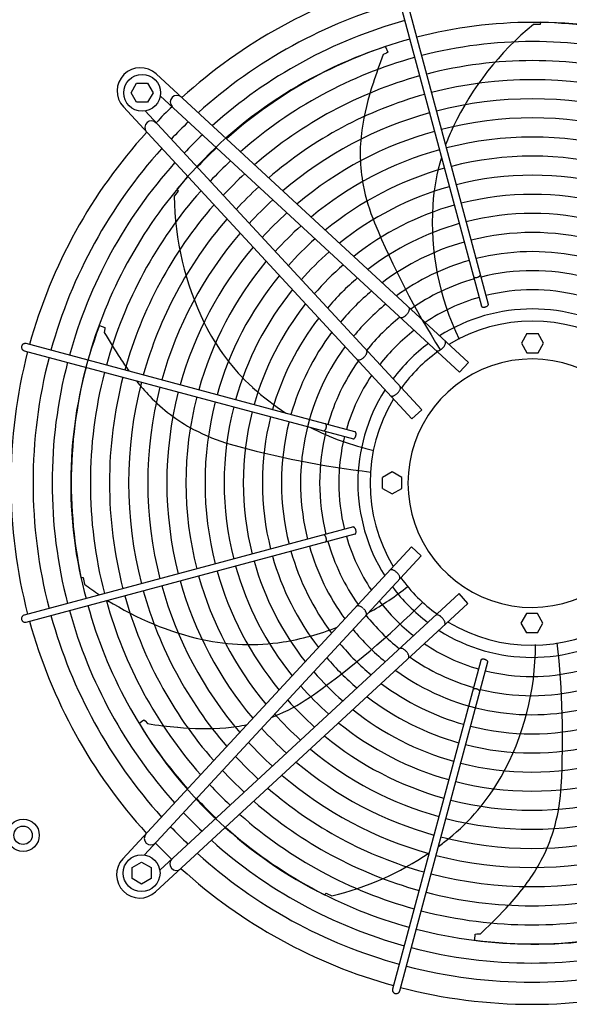
# Model space of a CAD drawing. Units: millimetres. Extents: x -270 to 11963, y 9817 to 18761.
# Drawn here: x 2029 to 2402, y 13773 to 14442 of the extents above; entities that cross this region are included whole.
import ezdxf

# ---------------------------------------------------------------- set-up
doc = ezdxf.new("R2010")
doc.units = ezdxf.units.MM
doc.layers.add('1', color=7, linetype='Continuous')

msp = doc.modelspace()

# ---------------------------------------------------------------- linework, layer by layer
at = {"color": 6, "linetype": 'Continuous'}
for points, knots in [([(2337.33, 14267.12), (2337.41, 14267.03), (2337.57, 14266.85), (2337.94, 14266.68), (2338.38, 14266.57), (2338.89, 14266.53), (2339.44, 14266.57), (2340, 14266.69), (2340.54, 14266.87), (2341.04, 14267.11), (2341.46, 14267.39), (2341.79, 14267.71), (2342.02, 14268.04), (2342.07, 14268.28), (2342.09, 14268.39)], [0, 0, 0, 0, 0.338451, 0.7324, 1.189274, 1.70286, 2.258377, 2.83603, 3.413684, 3.969205, 4.482797, 4.939677, 5.333634, 5.67209, 5.67209, 5.67209, 5.67209]), ([(2292.32, 14241.74), (2292.54, 14242.02), (2292.96, 14242.55), (2293.44, 14243.4), (2293.77, 14244.23), (2293.91, 14244.99), (2293.88, 14245.66), (2293.66, 14246.01), (2293.56, 14246.16)], [0, 0, 0, 0, 1.048424, 2.036538, 2.927523, 3.696954, 4.34157, 4.892404, 4.892404, 4.892404, 4.892404]), ([(2342.63, 14247.2), (2342.68, 14247.09), (2342.78, 14246.86), (2343.14, 14246.62), (2343.6, 14246.46), (2344.15, 14246.4), (2344.76, 14246.43), (2345.39, 14246.55), (2346, 14246.76), (2346.54, 14247.04), (2346.99, 14247.37), (2347.31, 14247.73), (2347.5, 14248.12), (2347.47, 14248.38), (2347.46, 14248.5)], [0, 0, 0, 0, 0.353307, 0.758849, 1.24168, 1.800614, 2.417923, 3.066546, 3.71517, 4.332481, 4.891419, 5.374254, 5.7798, 6.133108, 6.133108, 6.133108, 6.133108]), ([(2287.46, 14239.57), (2287.59, 14239.49), (2287.86, 14239.34), (2288.37, 14239.3), (2288.93, 14239.37), (2289.54, 14239.58), (2290.18, 14239.9), (2290.83, 14240.33), (2291.47, 14240.84), (2291.86, 14241.24), (2292.05, 14241.44)], [0, 0, 0, 0, 0.434625, 0.921957, 1.484206, 2.127372, 2.845915, 3.626634, 4.451328, 5.29874, 5.29874, 5.29874, 5.29874]), ([(2030.59, 14220.26), (2030.53, 14220.09), (2030.4, 14219.75), (2030.34, 14219.2), (2030.4, 14218.66), (2030.57, 14218.14), (2030.85, 14217.67), (2031.22, 14217.28), (2031.67, 14216.97), (2032.01, 14216.85), (2032.18, 14216.8)], [0, 0, 0, 0, 0.544304, 1.088468, 1.631828, 2.173871, 2.714324, 3.253213, 3.790859, 4.327819, 4.327819, 4.327819, 4.327819]), ([(2033.47, 14221.63), (2033.29, 14221.66), (2032.91, 14221.74), (2032.33, 14221.68), (2031.78, 14221.49), (2031.29, 14221.18), (2030.87, 14220.77), (2030.69, 14220.43), (2030.59, 14220.26)], [0, 0, 0, 0, 0.572612, 1.146053, 1.720972, 2.297701, 2.876186, 3.456, 3.456, 3.456, 3.456]), ([(2316.59, 14218.76), (2316.79, 14218.98), (2317.17, 14219.41), (2317.64, 14220.11), (2318.02, 14220.82), (2318.29, 14221.5), (2318.43, 14222.14), (2318.44, 14222.71), (2318.32, 14223.21), (2318.12, 14223.45), (2318.03, 14223.56)], [0, 0, 0, 0, 0.878762, 1.732053, 2.536161, 3.271059, 3.922806, 4.486929, 4.973413, 5.412147, 5.412147, 5.412147, 5.412147]), ([(2262.94, 14212.32), (2263.14, 14212.52), (2263.54, 14212.91), (2264.05, 14213.55), (2264.48, 14214.2), (2264.8, 14214.84), (2265, 14215.45), (2265.08, 14216.01), (2265.04, 14216.51), (2264.88, 14216.78), (2264.81, 14216.91)], [0, 0, 0, 0, 0.847455, 1.672188, 2.452939, 3.171506, 3.814686, 4.376941, 4.864275, 5.298909, 5.298909, 5.298909, 5.298909]), ([(2311.92, 14216.95), (2312.04, 14216.86), (2312.29, 14216.68), (2312.8, 14216.61), (2313.37, 14216.66), (2313.99, 14216.85), (2314.65, 14217.17), (2315.32, 14217.61), (2315.98, 14218.13), (2316.39, 14218.55), (2316.59, 14218.76)], [0, 0, 0, 0, 0.438728, 0.925211, 1.489332, 2.141072, 2.875959, 3.680051, 4.533323, 5.412064, 5.412064, 5.412064, 5.412064]), ([(2258.21, 14210.81), (2258.33, 14210.73), (2258.59, 14210.56), (2259.09, 14210.48), (2259.66, 14210.51), (2260.28, 14210.66), (2260.95, 14210.93), (2261.63, 14211.31), (2262.3, 14211.77), (2262.72, 14212.14), (2262.94, 14212.32)], [0, 0, 0, 0, 0.434632, 0.921966, 1.48422, 2.127397, 2.84596, 3.626705, 4.45143, 5.298877, 5.298877, 5.298877, 5.298877]), ([(2280.82, 14186.35), (2280.93, 14186.25), (2281.17, 14186.05), (2281.67, 14185.94), (2282.24, 14185.95), (2282.88, 14186.09), (2283.56, 14186.36), (2284.26, 14186.74), (2284.96, 14187.21), (2285.4, 14187.59), (2285.62, 14187.78)], [0, 0, 0, 0, 0.438737, 0.925222, 1.489346, 2.141096, 2.875999, 3.680114, 4.533415, 5.412187, 5.412187, 5.412187, 5.412187]), ([(2285.62, 14187.78), (2285.83, 14187.99), (2286.24, 14188.39), (2286.77, 14189.06), (2287.2, 14189.73), (2287.52, 14190.39), (2287.72, 14191.01), (2287.77, 14191.58), (2287.69, 14192.08), (2287.51, 14192.34), (2287.43, 14192.46)], [0, 0, 0, 0, 0.878773, 1.732075, 2.536191, 3.271096, 3.922846, 4.48697, 4.973455, 5.412192, 5.412192, 5.412192, 5.412192]), ([(2235.64, 14162.32), (2235.76, 14162.34), (2236.02, 14162.4), (2236.37, 14162.66), (2236.7, 14163.02), (2236.99, 14163.49), (2237.23, 14164.04), (2237.4, 14164.62), (2237.49, 14165.21), (2237.49, 14165.78), (2237.42, 14166.29), (2237.26, 14166.71), (2237.02, 14167.03), (2236.8, 14167.13), (2236.7, 14167.17)], [0, 0, 0, 0, 0.361027, 0.78567, 1.281077, 1.837906, 2.436844, 3.053105, 3.659868, 4.231414, 4.746419, 5.192037, 5.569753, 5.902783, 5.902783, 5.902783, 5.902783]), ([(2255.54, 14156.95), (2255.64, 14156.94), (2255.84, 14156.91), (2256.16, 14157.03), (2256.47, 14157.24), (2256.77, 14157.55), (2257.04, 14157.95), (2257.26, 14158.41), (2257.45, 14158.91), (2257.52, 14159.27), (2257.56, 14159.45)], [0, 0, 0, 0, 0.292803, 0.617191, 0.992107, 1.422356, 1.902499, 2.420494, 2.96029, 3.503794, 3.503794, 3.503794, 3.503794]), ([(2257.56, 14159.45), (2257.58, 14159.63), (2257.63, 14159.99), (2257.61, 14160.51), (2257.52, 14160.98), (2257.36, 14161.36), (2257.14, 14161.65), (2256.93, 14161.74), (2256.83, 14161.78)], [0, 0, 0, 0, 0.563019, 1.088702, 1.560729, 1.970337, 2.32099, 2.633846, 2.633846, 2.633846, 2.633846]), ([(2256.83, 14092.15), (2256.94, 14092.2), (2257.18, 14092.3), (2257.42, 14092.66), (2257.57, 14093.12), (2257.63, 14093.67), (2257.6, 14094.28), (2257.48, 14094.91), (2257.27, 14095.52), (2256.99, 14096.06), (2256.66, 14096.51), (2256.3, 14096.83), (2255.91, 14097.02), (2255.66, 14096.99), (2255.54, 14096.98)], [0, 0, 0, 0, 0.353307, 0.758849, 1.24168, 1.800614, 2.417923, 3.066546, 3.71517, 4.332481, 4.891419, 5.374254, 5.7798, 6.133108, 6.133108, 6.133108, 6.133108]), ([(2236.91, 14086.85), (2237, 14086.93), (2237.19, 14087.09), (2237.36, 14087.45), (2237.47, 14087.9), (2237.5, 14088.41), (2237.46, 14088.96), (2237.34, 14089.52), (2237.16, 14090.06), (2236.92, 14090.55), (2236.64, 14090.98), (2236.32, 14091.31), (2235.99, 14091.54), (2235.75, 14091.59), (2235.64, 14091.61)], [0, 0, 0, 0, 0.338451, 0.7324, 1.189274, 1.70286, 2.258377, 2.83603, 3.413684, 3.969205, 4.482797, 4.939677, 5.333634, 5.67209, 5.67209, 5.67209, 5.67209]), ([(2285.27, 14066.11), (2285.05, 14066.3), (2284.62, 14066.68), (2283.92, 14067.16), (2283.21, 14067.54), (2282.53, 14067.8), (2281.89, 14067.95), (2281.32, 14067.96), (2280.83, 14067.84), (2280.59, 14067.64), (2280.47, 14067.55)], [0, 0, 0, 0, 0.878762, 1.732053, 2.536161, 3.271059, 3.922806, 4.486929, 4.973413, 5.412147, 5.412147, 5.412147, 5.412147]), ([(2287.08, 14061.44), (2287.17, 14061.56), (2287.35, 14061.81), (2287.43, 14062.32), (2287.37, 14062.88), (2287.18, 14063.51), (2286.86, 14064.17), (2286.43, 14064.84), (2285.9, 14065.5), (2285.48, 14065.91), (2285.27, 14066.11)], [0, 0, 0, 0, 0.438728, 0.925211, 1.489332, 2.141072, 2.875959, 3.680051, 4.533323, 5.412064, 5.412064, 5.412064, 5.412064]), ([(2262.29, 14041.84), (2262.02, 14042.06), (2261.48, 14042.48), (2260.63, 14042.96), (2259.8, 14043.28), (2259.05, 14043.42), (2258.37, 14043.39), (2258.03, 14043.18), (2257.87, 14043.08)], [0, 0, 0, 0, 1.048424, 2.036538, 2.927523, 3.696954, 4.34157, 4.892404, 4.892404, 4.892404, 4.892404]), ([(2264.47, 14036.98), (2264.54, 14037.11), (2264.69, 14037.38), (2264.73, 14037.89), (2264.66, 14038.45), (2264.45, 14039.06), (2264.13, 14039.7), (2263.71, 14040.35), (2263.19, 14040.99), (2262.79, 14041.37), (2262.59, 14041.57)], [0, 0, 0, 0, 0.434625, 0.921957, 1.484206, 2.127372, 2.845915, 3.626634, 4.451328, 5.29874, 5.29874, 5.29874, 5.29874]), ([(2032.18, 14037.13), (2031.98, 14037.06), (2031.57, 14036.92), (2031.06, 14036.51), (2030.66, 14035.99), (2030.42, 14035.38), (2030.32, 14034.72), (2030.4, 14034.29), (2030.45, 14034.08)], [0, 0, 0, 0, 0.643834, 1.288833, 1.935846, 2.585174, 3.236502, 3.888982, 3.888982, 3.888982, 3.888982]), ([(2030.45, 14034.08), (2030.52, 14033.87), (2030.66, 14033.46), (2031.07, 14032.94), (2031.58, 14032.53), (2032.19, 14032.28), (2032.84, 14032.18), (2033.26, 14032.26), (2033.47, 14032.3)], [0, 0, 0, 0, 0.652477, 1.303802, 1.953128, 2.600137, 3.245134, 3.888965, 3.888965, 3.888965, 3.888965]), ([(2316.25, 14035.14), (2316.04, 14035.35), (2315.64, 14035.76), (2314.98, 14036.29), (2314.31, 14036.72), (2313.65, 14037.04), (2313.02, 14037.23), (2312.45, 14037.29), (2311.95, 14037.21), (2311.7, 14037.03), (2311.57, 14036.95)], [0, 0, 0, 0, 0.878773, 1.732075, 2.536191, 3.271096, 3.922846, 4.48697, 4.973455, 5.412192, 5.412192, 5.412192, 5.412192]), ([(2317.68, 14030.34), (2317.78, 14030.45), (2317.98, 14030.69), (2318.1, 14031.19), (2318.09, 14031.76), (2317.94, 14032.39), (2317.68, 14033.08), (2317.3, 14033.78), (2316.82, 14034.48), (2316.44, 14034.92), (2316.25, 14035.14)], [0, 0, 0, 0, 0.438737, 0.925222, 1.489346, 2.141096, 2.875999, 3.680114, 4.533415, 5.412187, 5.412187, 5.412187, 5.412187]), ([(2291.71, 14012.45), (2291.51, 14012.66), (2291.12, 14013.06), (2290.48, 14013.57), (2289.84, 14014), (2289.2, 14014.32), (2288.58, 14014.52), (2288.02, 14014.6), (2287.52, 14014.55), (2287.25, 14014.4), (2287.12, 14014.33)], [0, 0, 0, 0, 0.847455, 1.672188, 2.452939, 3.171506, 3.814686, 4.376941, 4.864275, 5.298909, 5.298909, 5.298909, 5.298909]), ([(2293.22, 14007.73), (2293.3, 14007.85), (2293.47, 14008.11), (2293.56, 14008.61), (2293.52, 14009.18), (2293.37, 14009.8), (2293.1, 14010.47), (2292.73, 14011.15), (2292.26, 14011.82), (2291.9, 14012.24), (2291.71, 14012.45)], [0, 0, 0, 0, 0.434632, 0.921966, 1.48422, 2.127397, 2.84596, 3.626705, 4.45143, 5.298877, 5.298877, 5.298877, 5.298877]), ([(2344.59, 14007.08), (2344.4, 14007.1), (2344.04, 14007.15), (2343.52, 14007.13), (2343.05, 14007.04), (2342.68, 14006.88), (2342.38, 14006.65), (2342.3, 14006.45), (2342.25, 14006.35)], [0, 0, 0, 0, 0.563019, 1.088702, 1.560729, 1.970337, 2.32099, 2.633846, 2.633846, 2.633846, 2.633846]), ([(2347.08, 14005.06), (2347.1, 14005.15), (2347.12, 14005.36), (2347.01, 14005.68), (2346.79, 14005.99), (2346.48, 14006.29), (2346.08, 14006.56), (2345.62, 14006.78), (2345.12, 14006.97), (2344.76, 14007.04), (2344.59, 14007.08)], [0, 0, 0, 0, 0.292803, 0.617191, 0.992107, 1.422356, 1.902499, 2.420494, 2.96029, 3.503794, 3.503794, 3.503794, 3.503794]), ([(2341.71, 13985.16), (2341.69, 13985.28), (2341.64, 13985.54), (2341.38, 13985.89), (2341.01, 13986.22), (2340.54, 13986.51), (2340, 13986.75), (2339.41, 13986.92), (2338.82, 13987.01), (2338.25, 13987.01), (2337.74, 13986.94), (2337.33, 13986.78), (2337, 13986.54), (2336.9, 13986.32), (2336.86, 13986.22)], [0, 0, 0, 0, 0.361027, 0.78567, 1.281077, 1.837906, 2.436844, 3.053105, 3.659868, 4.231414, 4.746419, 5.192037, 5.569753, 5.902783, 5.902783, 5.902783, 5.902783]), ([(2282.41, 13782.99), (2282.37, 13782.8), (2282.29, 13782.43), (2282.36, 13781.85), (2282.54, 13781.3), (2282.85, 13780.81), (2283.26, 13780.39), (2283.6, 13780.21), (2283.77, 13780.11)], [0, 0, 0, 0, 0.572612, 1.146053, 1.720972, 2.297701, 2.876186, 3.456, 3.456, 3.456, 3.456]), ([(2283.77, 13780.11), (2283.94, 13780.05), (2284.28, 13779.91), (2284.83, 13779.86), (2285.37, 13779.91), (2285.89, 13780.09), (2286.36, 13780.37), (2286.75, 13780.74), (2287.06, 13781.19), (2287.18, 13781.53), (2287.24, 13781.7)], [0, 0, 0, 0, 0.544304, 1.088468, 1.631828, 2.173871, 2.714324, 3.253213, 3.790859, 4.327819, 4.327819, 4.327819, 4.327819])]:
    msp.add_open_spline(points, degree=3, knots=knots, dxfattribs=at)
at = {"layer": '1', "color": 6, "linetype": 'Continuous'}
for p, q in [((2282.78, 14470.56), (2342.73, 14246.98)), ((2347.48, 14248.25), (2287.61, 14471.85)), ((2382.6, 14438.51), (2378.07, 14438.56)), ((2382.93, 14440.01), (2382.6, 14438.51)), ((2277.68, 14423.38), (2279.09, 14419.68)), ((2278.33, 14419.1), (2276.11, 14418.01)), ((2279.09, 14419.68), (2278.33, 14419.1)), ((2121.86, 14404.89), (2333.98, 14208.81)), ((2104.78, 14392.1), (2108.54, 14398.6)), ((2108.54, 14398.6), (2116.02, 14398.6)), ((2116.02, 14398.6), (2119.78, 14392.1)), ((2108.54, 14385.6), (2104.78, 14392.1)), ((2119.78, 14392.1), (2116.02, 14385.6)), ((2327.87, 14202.2), (2124.62, 14390.1)), ((2295.56, 14170.4), (2099.55, 14382.57)), ((2116.02, 14385.6), (2108.54, 14385.6)), ((2302.17, 14176.51), (2114.29, 14379.76)), ((2135.9, 14326.51), (2136.86, 14325.32)), ((2136.86, 14325.32), (2134.01, 14321.81)), ((2083.27, 14233.85), (2087.05, 14232.65)), ((2087.05, 14232.65), (2087.03, 14231.69)), ((2087.03, 14231.69), (2086.5, 14229.28)), ((2373.69, 14228.43), (2369.94, 14221.93)), ((2373.69, 14228.43), (2381.2, 14228.43)), ((2384.95, 14221.93), (2381.2, 14228.43)), ((2256.83, 14161.78), (2033.47, 14221.63)), ((2369.94, 14221.93), (2373.69, 14215.43)), ((2381.2, 14215.43), (2384.95, 14221.93)), ((2032.18, 14216.8), (2255.78, 14156.93)), ((2373.69, 14215.43), (2381.2, 14215.43)), ((2327.87, 14202.2), (2333.98, 14208.81)), ((2295.56, 14170.4), (2302.17, 14176.51)), ((2282.1, 14134.47), (2275.6, 14130.72)), ((2288.6, 14130.72), (2282.1, 14134.47)), ((2275.6, 14123.21), (2275.6, 14130.72)), ((2288.6, 14123.21), (2288.6, 14130.72)), ((2275.6, 14123.21), (2282.1, 14119.46)), ((2282.1, 14119.46), (2288.6, 14123.21)), ((2255.78, 14097), (2032.18, 14037.13)), ((2033.47, 14032.3), (2257.05, 14092.25)), ((2099.14, 13871.38), (2295.22, 14083.5)), ((2301.83, 14077.39), (2295.22, 14083.5)), ((2301.83, 14077.39), (2113.93, 13874.14)), ((2070.62, 14062.6), (2072.15, 14062.61)), ((2072.15, 14062.61), (2073.11, 14058.2)), ((2327.53, 14051.69), (2124.27, 13863.81)), ((2333.64, 14045.08), (2327.53, 14051.69)), ((2333.64, 14045.08), (2121.46, 13849.06)), ((2373.32, 14038.12), (2369.56, 14031.62)), ((2380.82, 14038.12), (2373.32, 14038.12)), ((2384.57, 14031.62), (2380.82, 14038.12)), ((2369.56, 14031.62), (2373.32, 14025.12)), ((2380.82, 14025.12), (2384.57, 14031.62)), ((2380.82, 14025.12), (2373.32, 14025.12)), ((2342.25, 14006.35), (2282.41, 13782.99)), ((2287.24, 13781.7), (2347.11, 14005.3)), ((2110.24, 13963.69), (2113.54, 13965.89)), ((2113.54, 13965.89), (2114.28, 13965.28)), ((2114.28, 13965.28), (2115.83, 13963.36)), ((2105.44, 13865.54), (2111.94, 13869.3)), ((2105.44, 13858.06), (2105.44, 13865.54)), ((2111.94, 13869.3), (2118.44, 13865.54)), ((2118.44, 13865.54), (2118.44, 13858.06)), ((2111.94, 13854.3), (2105.44, 13858.06)), ((2118.44, 13858.06), (2111.94, 13854.3)), ((2236.24, 13847.02), (2237.19, 13848.23)), ((2237.19, 13848.23), (2241.24, 13846.23)), ((2338.28, 13816.34), (2338.62, 13820.28)), ((2338.62, 13820.28), (2339.55, 13820.48)), ((2339.55, 13820.48), (2342.03, 13820.49))]:
    msp.add_line(p, q, dxfattribs=at)
for centre, radius in [((2112.28, 14392.1), 12.5), ((2031.45, 13887.49), 11), ((2031.45, 13887.49), 6.25), ((2111.94, 13861.8), 12.5)]:
    msp.add_circle(centre, radius, dxfattribs=at)
at = {"layer": '1', "color": 1, "linetype": 'Continuous'}
for centre, start, end in [((2377.45, 14126.99), 105.40717, 132.29356), ((2377.04, 14126.96), 137.70647, 164.59276), ((2377.04, 14126.96), 165.40209, 194.5979), ((2377.04, 14126.96), 195.40717, 222.29356), ((2377.07, 14126.56), 227.70647, 254.59276), ((2377.07, 14126.56), 255.40209, 284.5979)]:
    msp.add_arc(centre, 353.94, start, end, dxfattribs=at)
at = {"layer": '1', "color": 6, "linetype": 'Continuous'}
for centre, radius, start, end in [((2377.45, 14126.99), 338.87, 105.42482, 132.07251), ((2377.45, 14126.99), 325.89, 105.44133, 131.86569), ((2377.45, 14126.99), 312.91, 75.45347, 104.54652), ((2507.44, 14281.2), 203.7, 129.42428, 154.51811), ((2379.23, 14135.53), 304.5, 56.53252, 89.30515), ((2377.45, 14126.99), 312.91, 105.45921, 131.64164), ((2377.45, 14126.99), 299.93, 75.47265, 104.52734), ((2371.65, 14133.78), 304.5, 107.96109, 140.73372), ((2377.45, 14126.99), 299.93, 105.47864, 131.3981), ((2547.95, 14310.88), 292.19, 158.4921, 162.57527), ((2377.45, 14126.99), 286.94, 75.49356, 104.50643), ((2111.11, 14393.32), 15.79, 47.09831, 222.91358), ((2377.45, 14126.99), 286.94, 105.49982, 131.1324), ((2377.45, 14126.99), 273.96, 75.51646, 104.48353), ((2427.91, 14343.35), 168.01, 160.81469, 172.00876), ((2135.92, 14385.77), 4.5, 48.07043, 222.66965), ((2377.45, 14126.99), 273.96, 105.52301, 130.84138), ((2377.45, 14126.99), 260.98, 75.54163, 104.45836), ((2376.72, 14127.57), 353.02, 133.73341, 136.24645), ((2377.45, 14126.99), 260.98, 105.54851, 130.5212), ((2377.45, 14126.99), 248, 75.56944, 104.43055), ((2118.6, 14368.46), 4.5, 42.39239, 219.61936), ((2376.72, 14127.57), 337.95, 133.57648, 136.40257), ((2374.9, 14350.79), 114.48, 172.00876, 190.79036), ((2454.52, 14306.42), 145.08, 154.51811, 159.71247), ((2376.72, 14127.57), 324.97, 133.42964, 136.54866), ((2377.45, 14126.99), 248, 105.57668, 130.16727), ((2377.45, 14126.99), 235.02, 75.60032, 104.39967), ((2377.04, 14126.96), 338.87, 137.92752, 164.57464), ((2376.72, 14127.57), 311.99, 133.27054, 136.70694), ((2377.45, 14126.99), 235.02, 105.60797, 129.77391), ((2454.52, 14306.42), 145.08, 163.25751, 176.29268), ((2377.45, 14126.99), 222.04, 75.63482, 104.36517), ((2377.04, 14126.96), 325.89, 138.13433, 164.5577), ((2376.72, 14127.57), 299.01, 133.0976, 136.87899), ((2377.45, 14126.99), 222.04, 105.64291, 129.33414), ((2377.04, 14126.96), 312.91, 138.35837, 164.53935), ((2376.72, 14127.57), 286.03, 132.90892, 137.0667), ((2377.45, 14126.99), 209.06, 75.67359, 104.3264), ((2376.72, 14127.57), 273.05, 132.70225, 137.2723), ((2377.45, 14126.99), 209.06, 105.68219, 128.8392), ((2390.33, 14353.73), 130.19, 190.79036, 202.60631), ((2377.04, 14126.96), 299.93, 138.60191, 164.51941), ((2337.69, 14324.84), 203.7, 180.85285, 205.94668), ((2377.45, 14126.99), 196.08, 75.71751, 104.28248), ((2377.04, 14126.96), 286.94, 138.8676, 164.49767), ((2376.72, 14127.57), 260.07, 132.47488, 137.49851), ((2377.45, 14126.99), 196.08, 105.72667, 128.27794), ((2490.77, 14304.07), 181.41, 176.29268, 205.95497), ((2376.72, 14127.57), 247.09, 132.22353, 137.74856), ((2377.45, 14126.99), 183.1, 75.76765, 104.23234), ((2377.04, 14126.96), 273.96, 139.15863, 164.47387), ((2376.72, 14127.57), 234.11, 131.9442, 138.02645), ((2377.45, 14126.99), 183.1, 105.77746, 127.63602), ((2814.72, 14530.44), 589.9, 202.60631, 212.07848), ((2377.04, 14126.96), 260.98, 139.47879, 164.4477), ((2376.72, 14127.57), 221.13, 131.63192, 138.33711), ((2377.45, 14126.99), 170.12, 75.82544, 104.17455), ((2377.04, 14126.96), 248, 139.83272, 164.41879), ((2377.45, 14126.99), 170.12, 105.836, 126.8946), ((2376.72, 14127.57), 208.15, 131.2805, 138.68672), ((2377.45, 14126.99), 157.13, 53.9715, 104.1072), ((2377.04, 14126.96), 235.02, 140.22607, 164.38669), ((2376.72, 14127.57), 195.17, 130.88206, 139.0831), ((2377.45, 14126.99), 157.13, 105.90422, 126.02842), ((2377.04, 14126.96), 222.04, 140.66583, 164.35084), ((2376.72, 14127.57), 182.19, 130.42646, 139.53633), ((2377.45, 14126.99), 144.19, 75.972, 104.02798), ((2377.45, 14126.99), 144.19, 105.98446, 125.00625), ((2377.04, 14126.96), 209.06, 141.16077, 164.31053), ((2376.72, 14127.57), 169.21, 129.90043, 140.05963), ((2377.45, 14126.99), 131.17, 106.08119, 123.76882), ((2377.45, 14126.99), 131.17, 76.06749, 103.93249), ((2377.04, 14126.96), 196.08, 141.72202, 164.26488), ((2376.72, 14127.57), 156.23, 129.2862, 140.67066), ((2376.72, 14127.57), 143.27, 128.56053, 141.39254), ((2377.45, 14126.99), 118.19, 57.74438, 122.25571), ((2368.28, 14126.75), 304.5, 159.38966, 192.16229), ((2284.98, 14299.19), 145.08, 205.94668, 227.72126), ((2377.04, 14126.96), 183.1, 142.36393, 164.21276), ((2377.45, 14127.02), 109.91, 58.89311, 121.11008), ((2339.74, 14375.02), 292.19, 209.92067, 214.00384), ((2377.04, 14126.96), 170.12, 143.10534, 164.15268), ((2376.72, 14127.57), 130.27, 127.68602, 142.26246), ((2377.04, 14126.96), 157.13, 143.9715, 194.1072), ((2376.72, 14127.57), 117.29, 126.61619, 143.32665), ((2377.19, 14127.25), 109.6, 125.90133, 144.143), ((2377.04, 14126.96), 338.87, 165.41952, 194.58047), ((2377.04, 14126.96), 325.89, 165.43582, 194.56417), ((2239.52, 14301.4), 168.01, 212.24327, 215.90113), ((2377.04, 14126.96), 144.19, 144.99365, 164.00032), ((2377.26, 14126.78), 84.42, 28.50434, 331.49566), ((2377.04, 14126.96), 312.91, 165.45347, 194.54652), ((2377.04, 14126.96), 299.93, 165.47265, 194.52734), ((2377.04, 14126.96), 131.17, 146.23106, 163.90106), ((2377.04, 14126.96), 286.94, 165.49356, 194.50643), ((2377.04, 14126.96), 273.96, 165.51646, 194.48353), ((2239.52, 14301.4), 168.01, 218.68119, 223.43733), ((2377.04, 14126.96), 260.98, 165.54163, 194.45836), ((2200.65, 14264.6), 114.48, 223.43733, 242.21893), ((2377.04, 14126.96), 248, 165.56944, 194.43055), ((2309.41, 14326.07), 181.41, 227.72126, 236.76691), ((2377.04, 14126.96), 118.19, 147.74438, 212.25571), ((2377.04, 14126.96), 235.02, 165.60032, 194.39967), ((2377.04, 14126.96), 222.04, 165.63482, 194.36517), ((2377.01, 14126.97), 109.91, 148.89311, 211.11008), ((2377.04, 14126.96), 209.06, 165.67359, 194.3264), ((2377.04, 14126.96), 196.08, 165.71751, 194.28248), ((2377.04, 14126.96), 183.1, 165.76765, 194.23234), ((2377.04, 14126.96), 170.12, 165.82544, 194.17455), ((2207.97, 14278.5), 130.19, 242.21893, 254.03488), ((2309.41, 14326.07), 181.41, 242.72919, 257.38355), ((2377.04, 14126.96), 144.19, 165.972, 194.02798), ((2334.41, 14720.48), 589.9, 254.03488, 263.50705), ((2377.04, 14126.96), 131.17, 166.06749, 193.93249), ((2377.04, 14126.96), 144.19, 195.98446, 215.00625), ((2377.04, 14126.96), 131.17, 196.08119, 213.76882), ((2377.04, 14126.96), 170.12, 195.836, 216.8946), ((2377.04, 14126.96), 157.13, 195.90422, 216.02842), ((2377.04, 14126.96), 196.08, 195.72667, 218.27794), ((2377.04, 14126.96), 183.1, 195.77746, 217.63602), ((2377.04, 14126.96), 222.04, 195.64291, 219.33414), ((2377.04, 14126.96), 209.06, 195.68219, 218.8392), ((2377.04, 14126.96), 248, 195.57668, 220.16727), ((2377.04, 14126.96), 235.02, 195.60797, 219.77391), ((2376.79, 14126.71), 109.6, 215.90133, 234.143), ((2197.73, 14219.33), 203.7, 232.28142, 235.8177), ((2377.04, 14126.96), 273.96, 195.52301, 220.84138), ((2377.04, 14126.96), 260.98, 195.54851, 220.5212), ((2179.14, 14197.99), 181.41, 298.66795, 308.81212), ((2376.46, 14126.24), 117.29, 216.61619, 233.32665), ((2377.04, 14126.96), 299.93, 195.47864, 221.3981), ((2197.73, 14219.33), 203.7, 237.69553, 257.37526), ((2377.04, 14126.96), 286.94, 195.49982, 221.1324), ((1886.37, 14463.44), 589.9, 305.46345, 314.93562), ((2376.46, 14126.24), 130.27, 217.68602, 232.26246), ((2377.04, 14126.96), 325.89, 195.44133, 221.86569), ((2377.04, 14126.96), 312.91, 195.45921, 221.64164), ((2377.04, 14126.96), 338.87, 195.42482, 222.07251), ((2376.46, 14126.24), 143.27, 218.56053, 231.39254), ((2377.06, 14126.53), 109.91, 238.89311, 301.11008), ((2179.14, 14197.99), 181.41, 279.14983, 291.1811), ((2376.46, 14126.24), 156.23, 219.2862, 230.67066), ((2377.07, 14126.56), 118.19, 237.74438, 302.25571), ((2184.92, 14162.13), 145.08, 257.37526, 279.14983), ((2376.46, 14126.24), 169.21, 219.90043, 230.05963), ((2377.07, 14126.56), 131.17, 236.23106, 253.90106), ((2198.06, 14016.29), 181.41, 330.5784, 0.24069), ((1807.98, 13952.89), 589.9, 356.89203, 6.36419), ((2376.46, 14126.24), 182.19, 220.42646, 229.53633), ((2377.07, 14126.56), 144.19, 234.99365, 254.00032), ((2376.46, 14126.24), 195.17, 220.88206, 229.0831), ((2377.07, 14126.56), 157.13, 233.9715, 284.1072), ((2377.07, 14126.56), 131.17, 256.06749, 283.93249), ((2376.46, 14126.24), 208.15, 221.2805, 228.68672), ((2377.07, 14126.56), 170.12, 233.10534, 254.15268), ((2377.07, 14126.56), 144.19, 255.972, 284.02798), ((2153.09, 14089.02), 130.19, 293.6475, 305.46345), ((2376.46, 14126.24), 221.13, 221.63192, 228.33711), ((2377.07, 14126.56), 183.1, 232.36393, 254.21276), ((2377.07, 14126.56), 196.08, 231.72202, 254.26488), ((2159.39, 14074.63), 114.48, 291.04725, 293.6475), ((2376.46, 14126.24), 234.11, 221.9442, 228.02645), ((2371.68, 14119.75), 304.5, 210.81823, 243.59087), ((2159.78, 14252.23), 292.19, 261.34924, 265.43241), ((2154.85, 14127.96), 168.01, 263.67184, 274.8659), ((2159.39, 14074.63), 114.48, 274.8659, 282.20195), ((2376.46, 14126.24), 247.09, 222.22353, 227.74856), ((2377.07, 14126.56), 209.06, 231.16077, 254.31053), ((2377.07, 14126.56), 170.12, 255.82544, 284.17455), ((2377.07, 14126.56), 222.04, 230.66583, 254.35084), ((2376.46, 14126.24), 260.07, 222.47488, 227.49851), ((2377.07, 14126.56), 235.02, 230.22607, 254.38669), ((2377.07, 14126.56), 183.1, 255.76765, 284.23234), ((2376.46, 14126.24), 273.05, 222.70225, 227.2723), ((2376.46, 14126.24), 286.03, 222.90892, 227.0667), ((2377.07, 14126.56), 248, 229.83272, 254.41879), ((2377.07, 14126.56), 196.08, 255.71751, 284.28248), ((2377.07, 14126.56), 260.98, 229.47879, 254.4477), ((2229.7, 13998.44), 145.08, 308.80383, 330.5784), ((2376.46, 14126.24), 299.01, 223.0976, 226.87899), ((2377.07, 14126.56), 273.96, 229.15863, 254.47387), ((2377.07, 14126.56), 209.06, 255.67359, 284.3264), ((2267.01, 13927.97), 130.19, 345.07607, 356.89203), ((2376.46, 14126.24), 311.99, 223.27054, 226.70694), ((2377.07, 14126.56), 222.04, 255.63482, 284.36517), ((2377.07, 14126.56), 286.94, 228.8676, 254.49767), ((2376.46, 14126.24), 324.97, 223.42964, 226.54866), ((2377.07, 14126.56), 299.93, 228.60191, 254.51941), ((2377.07, 14126.56), 235.02, 255.60032, 284.39967), ((2376.46, 14126.24), 337.95, 223.57648, 226.40257), ((2377.07, 14126.56), 312.91, 228.35837, 254.53935), ((2282.19, 13923.92), 114.48, 326.29447, 345.07607), ((2118.26, 13885.44), 4.5, 138.07043, 312.66965), ((2192.96, 14044.13), 203.7, 306.29326, 308.80383), ((2377.07, 14126.56), 248, 255.56944, 284.43055), ((2376.46, 14126.24), 353.02, 223.73341, 226.24645), ((2377.07, 14126.56), 325.89, 228.13433, 254.5577), ((2110.71, 13860.63), 15.79, 137.09831, 312.91358), ((2135.58, 13868.12), 4.5, 132.39239, 309.61936), ((2377.07, 14126.56), 338.87, 227.92752, 254.57464), ((2192.96, 14044.13), 203.7, 283.70999, 304.1042), ((2377.07, 14126.56), 260.98, 255.54163, 284.45836), ((2377.07, 14126.56), 273.96, 255.51646, 284.48353), ((2237.66, 13953.63), 168.01, 315.10041, 326.29447), ((2377.07, 14126.56), 286.94, 255.49356, 284.50643), ((2379.27, 14118.03), 304.5, 262.2468, 295.01944), ((2377.07, 14126.56), 299.93, 255.47265, 284.52734), ((2143.58, 14034.96), 292.19, 312.77781, 316.86098), ((2377.07, 14126.56), 312.91, 255.45347, 284.54652), ((2377.07, 14126.56), 325.89, 255.43582, 284.56417), ((2377.07, 14126.56), 338.87, 255.41952, 284.58047)]:
    msp.add_arc(centre, radius, start, end, dxfattribs=at)

doc.saveas('drawing.dxf')
